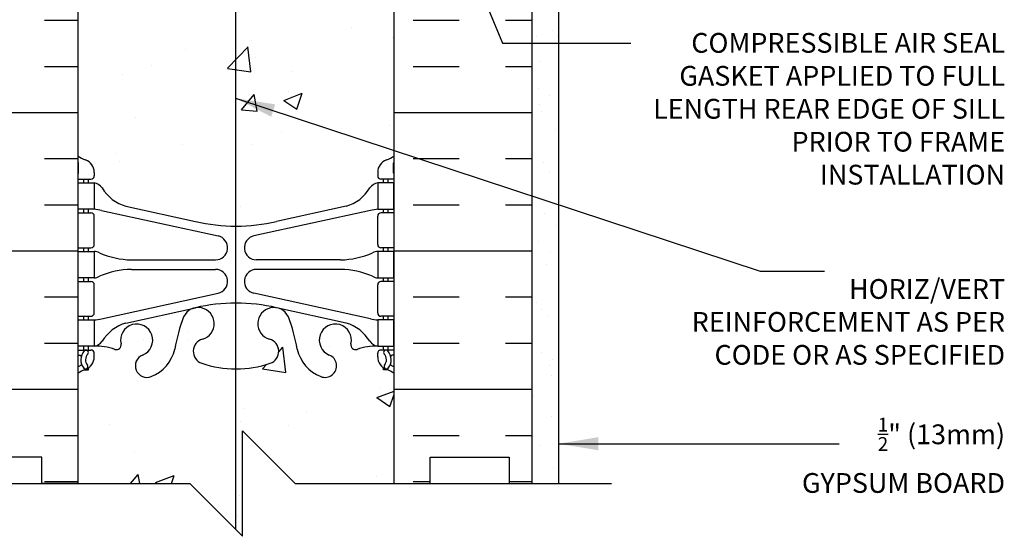
# Model space of a CAD drawing. Units: inches. Extents: x 2793.9 to 2824.6, y 337.7 to 385.5.
# Drawn here: x 2804.2 to 2822.9, y 356.8 to 366.6 of the extents above; entities that cross this region are included whole.
import ezdxf

# ---------------------------------------------------------------- set-up
doc = ezdxf.new("R2010")
doc.units = ezdxf.units.IN
doc.header["$LTSCALE"] = 0.5
doc.header["$MEASUREMENT"] = 0
for name, color, linetype in [('HATCH', 12, 'CONTINUOUS'), ('line25', 2, 'CONTINUOUS'), ('LINE50', 5, 'CONTINUOUS'), ('LINE65', 3, 'CONTINUOUS'), ('LINE9', 9, 'CONTINUOUS'), ('TEXT', 4, 'CONTINUOUS'), ('Web_Edge', 9, 'CONTINUOUS')]:
    doc.layers.add(name, color=color, linetype=linetype)
doc.styles.add('DIM', font='romans.shx', dxfattribs={"width": 0.7})
doc.styles.get("Standard").update_dxf_attribs({"font": 'romans.shx'})
doc.dimstyles.new('ext_12', dxfattribs={"dimscale": 12, "dimtxt": 0.09375, "dimasz": 0.09375, "dimexe": 0.09375, "dimexo": 0.0625, "dimgap": 0.0625, "dimtad": 1, "dimdec": 1, "dimzin": 3, "dimdsep": 46, "dimlunit": 4, "dimtxsty": 'DIM', "dimcen": 0.09, "dimdle": 0.09375, "dimclrt": 4, "dimadec": 0, "dimazin": 0, "dimtfac": 1, "dimtdec": 1, "dimtmove": 2, "dimatfit": 3, "dimfxl": 1, "dimfrac": 2, "dimtolj": 1, "dimtzin": 0, "dimarcsym": 0})

msp = doc.modelspace()

# ---------------------------------------------------------------- hatches: boundary and pattern name
at = {"layer": 'HATCH'}
h = msp.add_hatch(dxfattribs=at)
h.set_pattern_fill('AR-SAND', color=256, scale=0.5)
h.set_pattern_definition([(37.50000000000001, (85.12762333892897, -147.0838724820486), (-0.03149667905480408, 0.9634118845065793), [0, -0.76, 0, -0.85, 0, -0.8125]), (7.499999999999999, (85.12762333892897, -147.0838724820486), (0.8848883526338636, 1.41107303261487), [0, -0.41, 0, -0.685, 0, -0.2625]), (327.5, (84.51262333892919, -147.0838724820486), (1.557070930875748, 0.002829526768482471), [0, -0.25, 0, -0.9, 0, -1.175]), (317.5, (84.51262333892919, -147.0838724820486), (1.503063302286147, 0.4388377824671247), [0, -0.125, 0, -0.59, 0, -0.675])])
edge = h.paths.add_edge_path()
edge.add_line((2814.390659898897, 376.4829871003002), (2809.515626248244, 376.4829871003002))
edge.add_line((2809.515626248244, 376.4829871003002), (2809.515626248243, 375.9829871003002))
edge.add_arc((2809.578126248243, 375.9829871003002), 0.0625, 89.99999998499231, 180, ccw=False)
edge.add_line((2809.57812624826, 376.0454871003002), (2810.546876248243, 376.0454871003002))
edge.add_line((2810.546876248243, 376.0454871003002), (2810.546876248262, 375.9829871003002))
edge.add_line((2810.546876248262, 375.9829871003002), (2813.890659898562, 375.9829871003002))
edge.add_line((2813.890659898562, 375.9829871003002), (2813.890659898564, 374.1079871003004))
edge.add_line((2813.890659898564, 374.1079871003004), (2813.890659898565, 357.7532429870645))
edge.add_line((2813.890659898565, 357.7532429870645), (2814.390659898565, 357.7532429870645))
edge.add_line((2814.390659898565, 357.7532429870645), (2814.390659898897, 376.4829871003002))
h = msp.add_hatch(dxfattribs=at)
h.set_pattern_fill('AR-SAND', color=256, scale=0.05)
h.set_pattern_definition([(37.50000000000001, (0, 0), (-0.003149667905480408, 0.09634118845065794), [0, -0.07600000000000001, 0, -0.085, 0, -0.08125]), (7.499999999999999, (0, 0), (0.08848883526338636, 0.141107303261487), [0, -0.041, 0, -0.0685, 0, -0.02625]), (327.5, (-0.0615, 0), (0.1557070930875748, 0.0002829526768482471), [0, -0.025, 0, -0.09000000000000001, 0, -0.1175]), (317.5, (-0.0615, 0), (0.1503063302286147, 0.04388377824671247), [0, -0.0125, 0, -0.059, 0, -0.0675])])
h.paths.add_polyline_path([(2809.578126248243, 375.8602344712559, -0.414213562361222), (2809.453126248243, 375.7352344712609), (2806.096141394672, 375.7352344712609), (2806.096141394672, 375.6716107857669), (2805.782539272602, 375.6716107857669), (2805.782539272602, 375.6079871003004), (2809.578126248242, 375.6079871003003)])
h.paths.add_polyline_path([(2802.515661265816, 373.6797786865083), (2802.418642597999, 373.6797786865083), (2802.390662633067, 373.6601869041439), (2802.390662633067, 357.7532429870645), (2802.515661265816, 357.7532429870645)])
h.paths.add_polyline_path([(2802.640659898565, 373.6797786865083), (2802.515661265816, 373.6797786865083), (2802.515661265816, 357.7532429870645), (2802.640659898565, 357.7532429870645)])
h.paths.add_polyline_path([(2805.237709048847, 375.624527068818, -0.5575365158341142), (2805.328159898566, 375.5686253693806), (2805.32815989857, 374.1079871003), (2805.390659898564, 374.1079871003), (2805.390659898564, 375.6079871003), (2805.390659898564, 375.6716107857665), (2805.052367985557, 375.6716107857669), (2802.390662633067, 374.3407581095219), (2802.390662633067, 373.7110286865083), (2802.515661265816, 373.7110286865083), (2802.515661265816, 374.2635031773025)])
h.paths.add_polyline_path([(2802.640659898565, 374.1862482450832), (2805.265659898565, 375.4987482450832), (2805.265659898565, 374.1079871003), (2805.32815989857, 374.1079871003), (2805.328159898566, 375.5686253693806, 0.5575365158341168), (2805.237709048847, 375.624527068818), (2802.515661265816, 374.2635031773025), (2802.515661265816, 373.7110286865083), (2802.640659898565, 373.7110286865083)], flags=17)
h = msp.add_hatch(dxfattribs=at)
h.set_pattern_fill('INSUL', color=256, scale=7)
h.set_pattern_definition([(0, (85.12762333892897, -147.0838724820486), (0, 2.625), []), (0, (85.12762333892897, -146.2088724820486), (0, 2.625), [0.875, -0.875]), (0, (85.12762333892897, -145.3338724820486), (0, 2.625), [0.875, -0.875])])
h.paths.add_polyline_path([(2805.265659898565, 375.4987482450832), (2802.640659898565, 374.1862482450832), (2802.640659898565, 357.7532429870645), (2803.078159898565, 357.7532429870645), (2803.078159898565, 358.2532429870645), (2804.578159898565, 358.2532429870645), (2804.578159898565, 357.7532429870645), (2805.265659898565, 357.7532429870645)])
h.paths.add_polyline_path([(2813.890659898564, 374.1079871003004), (2811.265659898564, 374.1079871003004), (2811.265659898565, 357.7532429870645), (2811.953159898565, 357.7532429870645), (2811.953159898565, 358.2532429870645), (2813.453159898565, 358.2532429870645), (2813.453159898565, 357.7532429870645), (2813.890659898565, 357.7532429870645)])
h = msp.add_hatch(dxfattribs=at)
h.set_pattern_fill('AR-CONC', color=256, scale=0.5)
h.set_pattern_definition([(49.99999999999999, (0, 0), (3.586300913003767, -0.3137606749129755), [0.375, -4.125]), (355, (0, 0), (-0.693756668065, 3.760960668500059), [0.3, -3.3]), (100.45144446, (0.298858405, -0.02614672), (2.89254423363556, 3.447199954843147), [0.3187009599999999, -3.505710559999999]), (46.18420000000001, (0, 1), (5.336206653357862, -0.8275964039653827), [0.5625, -6.1875]), (96.63563549, (0.444683725, 0.931033465), (4.673309728371142, 4.870593003872752), [0.47805171, -5.258568799999999]), (351.1841639899999, (0, 1), (4.673309725273866, 4.870593001349951), [0.45, -4.950000005]), (21, (0.5, 0.75), (2.984535260592308, -2.013094453326694), [0.375, -4.125]), (326.0000000000001, (0.5, 0.75), (1.216576659607909, 3.625750225234265), [0.3, -3.3]), (71.45144474, (0.74871127, 0.58224213), (4.201111883649856, 1.612655764031769), [0.31870095, -3.50571056]), (37.50000000000001, (0, 0), (0.06079927658645334, 1.664469269156557), [0, -3.26, 0, -3.35, 0, -3.3125]), (7.499999999999999, (0, 0), (1.315347687210743, 1.972058559411801), [0, -1.91, 0, -3.185, 0, -1.2625]), (327.5, (-1.115, 0), (2.669112180862045, -0.1127743586718988), [0, -1.25, 0, -3.9, 0, -5.175]), (317.5, (-1.615, 0), (2.915930846711931, 0.5005249116615886), [0, -1.625, 0, -2.59, 0, -3.675])])
h.paths.add_polyline_path([(2811.265659898564, 369.5346069945682, 0.0824145898438421), (2811.122322945096, 369.6137134711367, -0.3178372451770448), (2810.955656278432, 369.8494157315176), (2810.955656278429, 369.9169157315277, -0.4142135623888824), (2811.018156278429, 369.979415731531), (2811.065656278214, 369.979415731531), (2811.065656278219, 370.0494157315311), (2810.960656278437, 370.0494157315311, -0.1889729320639814), (2810.804787202749, 370.1442602199199, 0.1963228336438514), (2810.355656278389, 370.4905199400485), (2809.033800709559, 370.781015506303, 0.0577946906272581), (2808.265659898565, 370.8701019963963, 0.05779469062719406), (2807.497519087571, 370.781015506303), (2806.175663518741, 370.4905199400485, 0.1963228336438523), (2805.726532594381, 370.1442602199199, -0.1889729320639697), (2805.570663518693, 370.0494157315311), (2805.465663518911, 370.0494157315311), (2805.465663518916, 369.979415731531), (2805.513163518701, 369.979415731531, -0.4142135623888824), (2805.575663518701, 369.9169157315277), (2805.575663518698, 369.8494157315176, -0.3178372451770041), (2805.408996852034, 369.6137134711367, 0.08241458984464008), (2805.265659898565, 369.5346069945672), (2805.265659898565, 363.9718789795617, 0.08241458984463615), (2805.408996852034, 363.8927725029923, -0.3178372451770441), (2805.575663518698, 363.6570702426114), (2805.575663518701, 363.5895702426013, -0.4142135623888782), (2805.513163518701, 363.5270702425979), (2805.465663518916, 363.5270702425979), (2805.465663518911, 363.4570702425979), (2805.570663518693, 363.4570702425979, -0.18897293206417), (2805.726532594381, 363.3622257542089, 0.1963228336437762), (2806.175663518741, 363.0159660340805), (2807.497519087571, 362.7254704678259, 0.05779469062725812), (2808.265659898565, 362.6363839777327, 0.05779469062719405), (2809.033800709559, 362.7254704678259), (2810.355656278389, 363.0159660340805, 0.1963228336438496), (2810.804787202749, 363.3622257542091, -0.1889729320639657), (2810.960656278437, 363.4570702425979), (2811.065656278219, 363.4570702425979), (2811.065656278214, 363.5270702425979), (2811.018156278429, 363.5270702425979, -0.4142135623888782), (2810.955656278429, 363.5895702426013), (2810.955656278432, 363.6570702426114, -0.317837245177004), (2811.122322945096, 363.8927725029922, 0.08241458984394497), (2811.265659898565, 363.9718789795609)])
h.paths.add_polyline_path([(2811.265659898565, 359.8422615056347, 0.06439757034017383), (2811.155656278451, 359.9082210308979), (2811.065656278451, 359.908221030891), (2811.065656278448, 359.9499470908152, -0.2490694201798122), (2810.955656278432, 360.1570702425846), (2810.955656278428, 360.2245702425947, -0.4142135623889531), (2811.018156278428, 360.2870702425981), (2811.065656278426, 360.2870702425981), (2811.065656278422, 360.3570702425981), (2810.960656278436, 360.3570702425981, 0.1004604156424781), (2810.566957808368, 360.2999074867499, -0.6014354320898649), (2810.447454338144, 360.4047908291742, 2.182094824738324), (2810.03737418428, 360.1918813977251, -1), (2809.873945612851, 359.7833583236635, -0.244379511355495), (2809.425537740044, 360.3041152281133, 0.05315652255456995), (2809.259698285829, 360.918196860025, 1.553131786935082), (2808.901468186502, 360.4938921683828, -0.7355925422348865), (2808.914253056937, 360.0358455912427, -0.08275514747013417), (2808.265659898565, 359.927756507463, -0.08275514747013427), (2807.617066740193, 360.0358455912427, -0.7355925422306508), (2807.629851610629, 360.493892168382, 1.553131786930532), (2807.271621511301, 360.9181968600249, 0.05315652255454874), (2807.105782057086, 360.3041152281135, -0.2443795113555671), (2806.657374184279, 359.7833583236634, -1), (2806.49394561285, 360.1918813977251, 2.182094824735668), (2806.083865458985, 360.4047908291741, -0.6014354320959788), (2805.96436198876, 360.2999074867508, 0.1004604156418747), (2805.570663518694, 360.3570702425981), (2805.465663518708, 360.3570702425981), (2805.465663518704, 360.2870702425981), (2805.513163518702, 360.2870702425981, -0.4142135623889427), (2805.575663518702, 360.2245702425947), (2805.575663518698, 360.1570702425846, -0.2490694201798125), (2805.465663518682, 359.9499470908152), (2805.465663518679, 359.908221030891), (2805.375663518679, 359.9082210308979, 0.06439757034079305), (2805.265659898565, 359.8422615056339), (2805.265659898565, 357.7532429870645), (2807.390659898565, 357.7532429870645), (2808.390659898565, 356.7532429870645), (2808.390659898565, 358.7532429870645), (2809.390659898565, 357.7532429870645), (2811.265659898565, 357.7532429870645)])

# ---------------------------------------------------------------- linework, layer by layer
at = {"layer": 'line25'}
for p, q in [((2805.265659898565, 375.4987482450832), (2805.265659898565, 357.7532429870645)), ((2811.265659898565, 357.7532429870645), (2811.265659898564, 374.1079871003004))]:
    msp.add_line(p, q, dxfattribs=at)
at = {"layer": 'LINE50'}
msp.add_line((2813.890659898565, 357.7532429870645), (2813.890659898564, 374.1079871003004), dxfattribs=at)
for points in [[(2805.265659898565, 357.7532429870645), (2804.578159898565, 357.7532429870645), (2804.578159898565, 358.2532429870645), (2803.078159898565, 358.2532429870645), (2803.078159898565, 357.7532429870645), (2802.640659898565, 357.7532429870645)], [(2811.265659898565, 357.7532429870645), (2811.953159898565, 357.7532429870645), (2811.953159898565, 358.2532429870645), (2813.453159898565, 358.2532429870645), (2813.453159898565, 357.7532429870645), (2813.890659898565, 357.7532429870645)]]:
    msp.add_lwpolyline(points, dxfattribs=at)
at = {"layer": 'LINE65'}
msp.add_line((2808.258923650957, 373.2437484014509), (2808.258923650957, 356.8849792346724), dxfattribs=at)
at = {"layer": 'LINE9'}
for p, q in [((2814.390659898897, 376.4829871003002), (2814.390659898565, 357.7532429870645)), ((2808.390659898565, 356.7532429870645), (2808.390659898565, 358.7532429870645)), ((2808.390659898565, 358.7532429870645), (2809.390659898565, 357.7532429870645)), ((2801.390659898565, 357.7532429870645), (2807.390659898565, 357.7532429870645)), ((2808.390659898565, 356.7532429870645), (2807.390659898565, 357.7532429870645)), ((2809.390659898565, 357.7532429870645), (2815.390659898565, 357.7532429870645))]:
    msp.add_line(p, q, dxfattribs=at)
at = {"layer": 'Web_Edge'}
for p, q in [((2805.275663518963, 363.6470702425966), (2805.275663518978, 363.8331403009731)), ((2811.255656278166, 363.6470702425966), (2811.255656278151, 363.8331403009731)), ((2805.265659898565, 363.5270702425979), (2805.513163518701, 363.5270702425979)), ((2805.375663518678, 363.4570702425979), (2805.375663518678, 363.5270702425979)), ((2805.465663518911, 363.4570702425979), (2805.465663518916, 363.5270702425979)), ((2805.575663518698, 363.657070242617), (2805.575663518701, 363.5895702426008)), ((2810.955656278432, 363.657070242617), (2810.955656278429, 363.5895702426008)), ((2811.265659898565, 363.5270702425979), (2811.018156278429, 363.5270702425979)), ((2811.065656278219, 363.4570702425979), (2811.065656278214, 363.5270702425979)), ((2811.155656278452, 363.4570702425979), (2811.155656278452, 363.5270702425979)), ((2806.175663518743, 363.01596603408), (2807.497519087574, 362.7254704678253)), ((2810.355656278387, 363.01596603408), (2809.033800709556, 362.7254704678253)), ((2805.265659898565, 362.887070242598), (2805.513163518702, 362.887070242598)), ((2805.375663518678, 362.887070242598), (2805.375663518678, 362.9570702425979)), ((2805.465663518873, 362.8870702425979), (2805.465663518878, 362.9570702425979)), ((2805.575663518702, 362.289570242598), (2805.575663518702, 362.824570242598)), ((2805.714663394863, 362.9332675690733), (2807.925898641521, 362.4517096140547)), ((2810.816656402267, 362.9332675690733), (2808.605421155609, 362.4517096140547)), ((2810.955656278428, 362.289570242598), (2810.955656278428, 362.824570242598)), ((2811.265659898565, 362.887070242598), (2811.018156278428, 362.887070242598)), ((2811.065656278256, 362.8870702425979), (2811.065656278252, 362.9570702425979)), ((2811.155656278452, 362.887070242598), (2811.155656278452, 362.9570702425979)), ((2805.265659898565, 362.2270702425981), (2805.513163518702, 362.227070242598)), ((2805.375663518678, 362.1570702425979), (2805.375663518678, 362.227070242598)), ((2805.465663518826, 362.1570702425979), (2805.465663518831, 362.2270702425979)), ((2811.265659898565, 362.2270702425981), (2811.018156278428, 362.227070242598)), ((2811.065656278304, 362.1570702425979), (2811.065656278299, 362.2270702425979)), ((2811.155656278452, 362.1570702425979), (2811.155656278452, 362.227070242598)), ((2806.280389478779, 361.9970702425979), (2807.876531113817, 361.9970702425978)), ((2810.250930318351, 361.9970702425979), (2808.654788683313, 361.9970702425978)), ((2805.375663518678, 361.5870702425979), (2805.375663518678, 361.6570702425979)), ((2805.465663518789, 361.587070242598), (2805.465663518794, 361.6570702425979)), ((2806.280389478779, 361.8170702425979), (2807.876531113817, 361.8170702425978)), ((2810.250930318351, 361.8170702425979), (2808.654788683313, 361.8170702425978)), ((2811.065656278341, 361.587070242598), (2811.065656278336, 361.6570702425979)), ((2811.155656278452, 361.5870702425979), (2811.155656278452, 361.6570702425979)), ((2805.265659898565, 361.587070242598), (2805.513163518702, 361.587070242598)), ((2805.575663518702, 360.9895702425979), (2805.575663518702, 361.524570242598)), ((2810.955656278428, 360.9895702425979), (2810.955656278428, 361.524570242598)), ((2811.265659898565, 361.587070242598), (2811.018156278428, 361.587070242598)), ((2805.714663394863, 360.8808729161225), (2807.925898641521, 361.3624308711412)), ((2810.816656402267, 360.8808729161225), (2808.605421155609, 361.3624308711412)), ((2805.265659898565, 360.9270702425981), (2805.513163518702, 360.9270702425979)), ((2805.375663518679, 360.8570702425981), (2805.375663518679, 360.927070242598)), ((2805.465663518742, 360.8570702425981), (2805.465663518747, 360.9270702425979)), ((2806.175663518743, 360.7981744511158), (2807.497519087574, 361.0886700173705)), ((2810.355656278387, 360.7981744511158), (2809.033800709556, 361.0886700173705)), ((2811.265659898565, 360.9270702425981), (2811.018156278428, 360.9270702425979)), ((2811.065656278388, 360.8570702425981), (2811.065656278383, 360.9270702425979)), ((2811.155656278451, 360.8570702425981), (2811.155656278451, 360.927070242598)), ((2805.375663518679, 360.2870702425981), (2805.375663518679, 360.3570702425981)), ((2805.465663518704, 360.2870702425981), (2805.465663518708, 360.3570702425981)), ((2811.065656278426, 360.2870702425981), (2811.065656278422, 360.3570702425981)), ((2811.155656278451, 360.2870702425981), (2811.155656278451, 360.3570702425981)), ((2805.265659898565, 360.287070242598), (2805.513163518702, 360.2870702425981)), ((2805.265659898565, 360.1870702425981), (2805.307539055088, 360.187070242598)), ((2805.575663518698, 360.157070242579), (2805.575663518702, 360.2245702425952)), ((2810.955656278432, 360.157070242579), (2810.955656278428, 360.2245702425952)), ((2811.265659898565, 360.287070242598), (2811.018156278428, 360.2870702425981)), ((2811.265659898565, 360.1870702425981), (2811.223780742042, 360.187070242598)), ((2805.375663518679, 359.9082210308979), (2805.465663518679, 359.908221030891)), ((2805.465663518679, 359.908221030891), (2805.465663518682, 359.9499470908152)), ((2811.065656278451, 359.908221030891), (2811.065656278448, 359.9499470908152)), ((2811.155656278451, 359.9082210308979), (2811.065656278451, 359.908221030891))]:
    msp.add_line(p, q, dxfattribs=at)
for points in [[(2805.270663518863, 363.4570702425979), (2805.570663518864, 363.4570702425979), (2805.570663518864, 362.9570702425979), (2805.270663518863, 362.9570702425979)], [(2811.260656278267, 363.4570702425979), (2810.960656278266, 363.4570702425979), (2810.960656278266, 362.9570702425979), (2811.260656278267, 362.9570702425979)], [(2805.270663518779, 362.1570702425979), (2805.570663518779, 362.1570702425979), (2805.570663518779, 361.6570702425979), (2805.270663518779, 361.6570702425979)], [(2811.260656278351, 362.1570702425979), (2810.960656278351, 362.1570702425979), (2810.960656278351, 361.6570702425979), (2811.260656278351, 361.6570702425979)], [(2805.270663518694, 360.8570702425981), (2805.570663518694, 360.8570702425981), (2805.570663518694, 360.3570702425981), (2805.270663518694, 360.3570702425981)], [(2811.260656278436, 360.8570702425981), (2810.960656278436, 360.8570702425981), (2810.960656278436, 360.3570702425981), (2811.260656278436, 360.3570702425981)]]:
    msp.add_lwpolyline(points, close=True, dxfattribs=at)
for centre, radius, start, end in [((2805.575663518708, 364.3641770237809), 0.5, 231.6833368004277, 250.5287793646984), ((2810.955656278422, 364.3641770237809), 0.5, 289.4712206353016, 308.3166631995724), ((2805.575663518708, 364.3641770237809), 0.6, 238.8906737236486, 238.9270490927651), ((2805.255663518978, 363.8331403009747), 0.02, 359.9999999952775, 58.92704909233837), ((2805.325663518698, 363.6570702425979), 0.25, 4.360973023723161e-09, 70.52877936469841), ((2811.205656278432, 363.6570702425979), 0.25, 109.4712206353016, 179.999999995639), ((2811.275656278152, 363.8331403009747), 0.02, 121.0729509076616, 180.0000000047225), ((2810.955656278422, 364.3641770237809), 0.6, 301.0729509072349, 301.1093262763513), ((2805.255663518964, 363.6470702425981), 0.02, 299.9880245406576, 359.9999999955674), ((2805.513163518701, 363.5895702425979), 0.0625, 270, 2.605510395054913e-09), ((2811.018156278429, 363.5895702425979), 0.0625, 179.9999999973945, 270), ((2811.275656278166, 363.6470702425981), 0.02, 180.0000000044326, 240.0119754593423), ((2805.527605174423, 363.2108061993664), 0.25, 37.27766183479327, 80.08230222117953), ((2806.375034927546, 363.7389812769011), 0.75, 210.1549804662936, 254.5838091142823), ((2810.156284869583, 363.7389812769011), 0.75, 285.4161908857176, 329.8450195337064), ((2811.003714622707, 363.2108061993664), 0.25, 99.9176977788205, 142.7223381652067), ((2805.513163518702, 362.824570242598), 0.0625, 0, 89.99999999997395), ((2805.480014757739, 361.9611873166786), 1, 76.42908795296458, 84.7990690789168), ((2811.051305039391, 361.9611873166786), 1, 95.2009309210832, 103.5709120470354), ((2811.018156278428, 362.824570242598), 0.0625, 90.00000000002606, 180), ((2808.265659898565, 365.9925421763907), 3.356158198657952, 256.7691508398008, 270), ((2808.265659898565, 365.9925421763907), 3.356158198657952, 270, 283.2308491601992), ((2807.876531113817, 362.227070242598), 0.23, 270, 77.6055086569842), ((2808.654788683313, 362.227070242598), 0.23, 102.3944913430158, 270), ((2805.513163518702, 362.289570242598), 0.0625, 269.9999999999739, 0), ((2811.018156278428, 362.289570242598), 0.0625, 180, 270.000000000026), ((2805.566540763692, 361.9383865832085), 0.218722518258797, 60.49374658855962, 88.91995365505842), ((2805.566540763692, 361.9383865832085), 0.218722518258797, 60.49374658855962, 88.91995365505842), ((2806.310539239596, 363.5967861523527), 1.6, 246.5673388929701, 268.9202773152411), ((2806.310539239596, 363.5967861523527), 1.6, 246.5673388929701, 268.9202773152411), ((2810.220780557534, 363.5967861523527), 1.6, 271.0797226847589, 293.4326611070299), ((2810.220780557534, 363.5967861523527), 1.6, 271.0797226847589, 293.4326611070299), ((2810.964779033438, 361.9383865832085), 0.218722518258797, 91.08004634494158, 119.5062534114404), ((2810.964779033438, 361.9383865832085), 0.218722518258797, 91.08004634494158, 119.5062534114404), ((2805.566540763692, 361.8757539019874), 0.218722518258797, 271.0800463449416, 299.5062534114404), ((2806.310539239596, 360.2173543328431), 1.6, 91.0797226847589, 113.4326611070299), ((2807.876531113817, 361.5870702425978), 0.23, 282.3944913430158, 90), ((2808.654788683313, 361.5870702425978), 0.23, 90, 257.6055086569842), ((2810.220780557534, 360.2173543328431), 1.6, 66.56733889297013, 88.9202773152411), ((2810.964779033438, 361.8757539019874), 0.218722518258797, 240.4937465885596, 268.9199536550584), ((2805.513163518702, 361.524570242598), 0.0625, 0, 89.99999999997395), ((2811.018156278428, 361.524570242598), 0.0625, 90.00000000002606, 180), ((2808.265659898565, 357.8215983088052), 3.356158198657952, 90, 103.2308491601992), ((2808.265659898565, 357.8215983088052), 3.356158198657952, 76.76915083980084, 90), ((2805.513163518702, 360.9895702425979), 0.0625, 269.9999999999739, 0), ((2810.068623399016, 359.8334017456724), 3, 158.8016100229433, 170.972732592781), ((2807.547188593488, 360.7874766121072), 0.3050000000005331, 285.7253459502909, 154.6218268215172), ((2808.984131203642, 360.7874766121072), 0.3050000000005331, 25.37817317848285, 254.2746540497091), ((2806.462696398114, 359.8334017456724), 3, 9.027267407219, 21.19838997705668), ((2811.018156278428, 360.9895702425979), 0.0625, 180, 270.000000000026), ((2805.480014757739, 361.8529531685172), 1, 275.2009309210832, 283.5709120470354), ((2806.375034927546, 360.0751592082947), 0.75, 105.4161908857177, 149.8450195337064), ((2806.380659898565, 360.4750621649723), 0.305, 291.803747989386, 193.320494331911), ((2810.150659898565, 360.4750621649723), 0.305, 346.6795056680889, 248.196252010614), ((2810.156284869583, 360.0751592082947), 0.75, 30.15498046629356, 74.58380911428232), ((2811.051305039391, 361.8529531685172), 1, 256.4290879529646, 264.7990690789168), ((2805.527605174423, 360.6033342858294), 0.25, 279.9176977788205, 322.7223381652067), ((2805.626696462842, 359.3586413221585), 1, 70.09329683866083, 93.21213356207575), ((2805.996286771896, 360.3840550251682), 0.09, 251.1348611973763, 13.32049433189205), ((2807.694897919198, 360.2628749011893), 0.2400000000001667, 105.7253459503446, 251.0770360935626), ((2808.836421877932, 360.2628749011893), 0.2400000000001667, 288.9229639064374, 74.27465404965542), ((2810.535033025234, 360.3840550251682), 0.09, 166.679505668108, 288.8651388026237), ((2810.904623334288, 359.3586413221585), 1, 86.78786643792428, 109.9067031613392), ((2811.003714622707, 360.6033342858294), 0.25, 217.2776618347933, 260.0823022211795), ((2805.307539055088, 360.167070242598), 0.02, 345.845934204207, 90), ((2805.569370927153, 360.102510836265), 0.25, 137.5391321572058, 219.8854880037396), ((2805.418134517682, 360.240903568915), 0.0450000000000605, 317.5391321572843, 137.5391321569826), ((2805.569370927153, 360.102510836265), 0.16, 137.539132157245, 219.9999228010385), ((2805.513163518702, 360.2245702425981), 0.0625, 359.9999999973945, 90), ((2806.575659898565, 359.9876198606943), 0.22, 111.8037479894417, 291.8037479894417), ((2806.380659898565, 360.4750621649723), 0.7450000000000001, 291.803747989386, 346.7347785161294), ((2810.150659898565, 360.4750621649723), 0.7450000000000001, 193.2652214838705, 248.196252010614), ((2809.955659898565, 359.9876198606943), 0.22, 248.1962520105583, 68.19625201055833), ((2811.018156278428, 360.2245702425981), 0.0625, 90, 180.0000000026055), ((2811.113185279448, 360.240903568915), 0.0450000000000605, 42.46086784301744, 222.4608678427158), ((2810.961948869977, 360.102510836265), 0.16, 320.0000771989615, 42.46086784275496), ((2810.961948869977, 360.102510836265), 0.25, 320.1145119962604, 42.46086784279417), ((2811.223780742042, 360.167070242598), 0.02, 90, 194.1540657957929), ((2805.575663518708, 359.4499634614151), 0.6, 114.9252292854749, 121.1093262763837), ((2805.314373710242, 360.0122157499757), 0.02, 294.9252292852447, 19.20839779029676), ((2805.411604556099, 359.971614142926), 0.045009197252341, 218.5519993231414, 40.81210076661588), ((2805.325663518698, 360.1570702425981), 0.25, 289.4712206353016, 359.999999995639), ((2808.265659898565, 361.927756507463), 2, 251.077036093645, 270), ((2808.265659898565, 361.927756507463), 2, 270, 288.9229639063549), ((2811.205656278432, 360.1570702425981), 0.25, 180.000000004361, 250.5287793646984), ((2811.119715241031, 359.971614142926), 0.045009197252341, 139.1878992333841, 321.4480006768587), ((2811.216946086888, 360.0122157499757), 0.02, 160.7916022097033, 245.0747707147553), ((2810.955656278422, 359.4499634614151), 0.6, 58.89067372361626, 65.07477071452507), ((2805.575663518708, 359.4499634614151), 0.5, 109.4712206353016, 128.3166631996375), ((2810.955656278422, 359.4499634614151), 0.5, 51.68333680036252, 70.52877936469841)]:
    msp.add_arc(centre, radius, start, end, dxfattribs=at)

# ---------------------------------------------------------------- texts
at = {"layer": 'TEXT', "char_height": 0.375, "attachment_point": 6}
for s, insert, width in [('\\A1;{\\H1x;COMPRESSIBLE AIR SEAL GASKET APPLIED TO FULL LENGTH REAR EDGE OF SILL PRIOR TO FRAME INSTALLATION}', (2822.864441363125, 364.8633394530627), 7.209764360545705), ('\\A1;{\\H1x;HORIZ/VERT REINFORCEMENT AS PER CODE OR AS SPECIFIED}', (2822.864441363125, 360.8201202341513), 6.01679985059809), ('\\A1;{\\H0.7x;\\S1/2;}" (13mm) GYPSUM BOARD', (2822.864441363125, 358.290196331651), 4.534322902075928)]:
    msp.add_mtext(s, dxfattribs=dict(at, insert=insert, width=width))

# ---------------------------------------------------------------- leaders
at = {"layer": 'TEXT'}
for points in [[(2809.291514595891, 375.7977344712609), (2813.32393029836, 366.1076837748874), (2815.762640662382, 366.1076837748874)], [(2807.406156934599, 372.5954524067699), (2800.339338000877, 364.9402048909213), (2796.356780138165, 364.9402048909213)], [(2808.258923650957, 365.0643638180617), (2818.215302070706, 361.7818039020232), (2819.434657252717, 361.7818039020232)], [(2814.390659898565, 358.5093493822265), (2817.278215707651, 358.5093493822266), (2819.716926071673, 358.5093493822266)]]:
    msp.add_leader(points, dimstyle='ext_12', override={"dimasz": 0.0625, "dimgap": 0.0625, "dimtad": 0}, dxfattribs=at)

doc.saveas('drawing.dxf')
